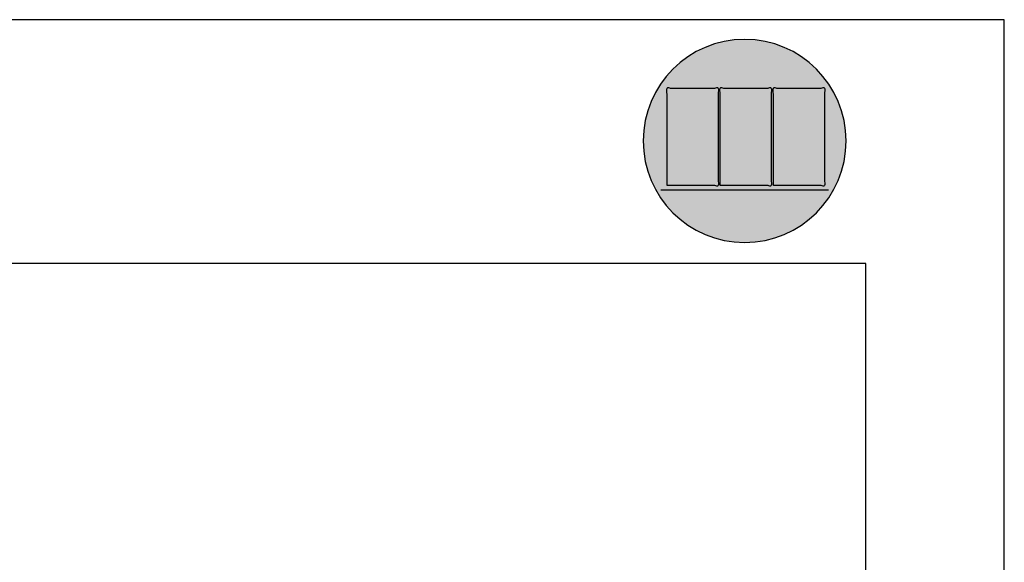
# Model space of a CAD drawing. Units: inches. Extents: x 675 to 1035, y -101 to 177.
# Drawn here: x 919 to 1035, y 113 to 177 of the extents above; entities that cross this region are included whole.
import ezdxf

# ---------------------------------------------------------------- set-up
doc = ezdxf.new("R2010")
doc.units = ezdxf.units.IN
doc.header["$MEASUREMENT"] = 0
doc.layers.add('Default', color=7, linetype='Continuous', true_color=0x000000)

msp = doc.modelspace()

# ---------------------------------------------------------------- hatches: boundary and pattern name
at = {"layer": 'Default'}
h = msp.add_hatch(color=256, dxfattribs=at)
h.paths.add_polyline_path([(1004.26528, 151.06464), (1004.57502, 151.06855), (1004.88282, 151.08025), (1005.18859, 151.09963), (1005.49225, 151.12659), (1005.79369, 151.16104), (1006.09281, 151.2029), (1006.38954, 151.25206), (1006.68376, 151.30842), (1006.97539, 151.37191), (1007.26434, 151.44241), (1007.5505, 151.51985), (1007.83379, 151.60411), (1008.11411, 151.69512), (1008.39137, 151.79277), (1008.66547, 151.89697), (1008.93631, 152.00763), (1009.20381, 152.12464), (1009.46787, 152.24793), (1009.72839, 152.37739), (1009.98529, 152.51293), (1010.23846, 152.65445), (1010.48781, 152.80187), (1010.73325, 152.95508), (1010.97469, 153.11399), (1011.21202, 153.27851), (1011.44516, 153.44855), (1011.67401, 153.62401), (1011.89848, 153.80479), (1012.11847, 153.9908), (1012.33389, 154.18195), (1012.54465, 154.37814), (1012.75064, 154.57928), (1012.95178, 154.78527), (1013.14797, 154.99602), (1013.33912, 155.21144), (1013.52513, 155.43144), (1013.70591, 155.6559), (1013.88137, 155.88476), (1014.0514, 156.1179), (1014.21593, 156.35523), (1014.37484, 156.59667), (1014.52805, 156.84211), (1014.67547, 157.09146), (1014.81699, 157.34463), (1014.95253, 157.60153), (1015.08199, 157.86205), (1015.20527, 158.12611), (1015.32229, 158.39361), (1015.43295, 158.66445), (1015.53715, 158.93855), (1015.6348, 159.21581), (1015.7258, 159.49613), (1015.81007, 159.77942), (1015.8875, 160.06558), (1015.95801, 160.35453), (1016.02149, 160.64616), (1016.07786, 160.94038), (1016.12702, 161.23711), (1016.16888, 161.53623), (1016.20333, 161.83767), (1016.23029, 162.14132), (1016.24967, 162.4471), (1016.26136, 162.7549), (1016.26528, 163.06464), (1016.26136, 163.37437), (1016.24967, 163.68217), (1016.23029, 163.98795), (1016.20333, 164.2916), (1016.16888, 164.59304), (1016.12702, 164.89216), (1016.07786, 165.18889), (1016.02149, 165.48311), (1015.95801, 165.77475), (1015.8875, 166.06369), (1015.81007, 166.34986), (1015.7258, 166.63314), (1015.6348, 166.91346), (1015.53715, 167.19072), (1015.43295, 167.46482), (1015.32229, 167.73566), (1015.20527, 168.00316), (1015.08199, 168.26722), (1014.95253, 168.52774), (1014.81699, 168.78464), (1014.67547, 169.03781), (1014.52805, 169.28716), (1014.37484, 169.5326), (1014.21593, 169.77404), (1014.0514, 170.01137), (1013.88137, 170.24452), (1013.70591, 170.47337), (1013.52513, 170.69784), (1013.33912, 170.91783), (1013.14797, 171.13325), (1012.95178, 171.344), (1012.75064, 171.54999), (1012.54465, 171.75113), (1012.33389, 171.94733), (1012.11847, 172.13847), (1011.89848, 172.32449), (1011.67401, 172.50527), (1011.44516, 172.68072), (1011.21202, 172.85076), (1010.97469, 173.01528), (1010.73325, 173.17419), (1010.48781, 173.3274), (1010.23846, 173.47482), (1009.98529, 173.61634), (1009.72839, 173.75188), (1009.46787, 173.88134), (1009.20381, 174.00463), (1008.93631, 174.12164), (1008.66547, 174.2323), (1008.39137, 174.3365), (1008.11411, 174.43415), (1007.83379, 174.52516), (1007.5505, 174.60942), (1007.26434, 174.68686), (1006.97539, 174.75736), (1006.68376, 174.82085), (1006.38954, 174.87722), (1006.09281, 174.92637), (1005.79369, 174.96823), (1005.49225, 175.00268), (1005.18859, 175.02965), (1004.88282, 175.04902), (1004.57502, 175.06072), (1004.26528, 175.06464), (1003.95555, 175.06072), (1003.64775, 175.04902), (1003.34197, 175.02965), (1003.03832, 175.00268), (1002.73688, 174.96823), (1002.43775, 174.92637), (1002.14103, 174.87722), (1001.84681, 174.82085), (1001.55517, 174.75736), (1001.26623, 174.68686), (1000.98006, 174.60942), (1000.69677, 174.52516), (1000.41645, 174.43415), (1000.1392, 174.3365), (999.8651, 174.2323), (999.59426, 174.12164), (999.32676, 174.00463), (999.0627, 173.88134), (998.80217, 173.75188), (998.54528, 173.61634), (998.29211, 173.47482), (998.04276, 173.3274), (997.79731, 173.17419), (997.55588, 173.01528), (997.31854, 172.85076), (997.0854, 172.68072), (996.85655, 172.50527), (996.63208, 172.32449), (996.41209, 172.13847), (996.19667, 171.94733), (995.98592, 171.75113), (995.77993, 171.54999), (995.57879, 171.344), (995.38259, 171.13325), (995.19145, 170.91783), (995.00543, 170.69784), (994.82465, 170.47337), (994.6492, 170.24452), (994.47916, 170.01137), (994.31464, 169.77404), (994.15573, 169.5326), (994.00252, 169.28716), (993.8551, 169.03781), (993.71358, 168.78464), (993.57804, 168.52774), (993.44858, 168.26722), (993.32529, 168.00316), (993.20827, 167.73566), (993.09762, 167.46482), (992.99342, 167.19072), (992.89577, 166.91346), (992.80476, 166.63314), (992.7205, 166.34986), (992.64306, 166.06369), (992.57256, 165.77475), (992.50907, 165.48311), (992.4527, 165.18889), (992.40355, 164.89216), (992.36169, 164.59304), (992.32724, 164.2916), (992.30027, 163.98795), (992.2809, 163.68217), (992.2692, 163.37437), (992.26528, 163.06464), (992.2692, 162.7549), (992.2809, 162.4471), (992.30027, 162.14132), (992.32724, 161.83767), (992.36169, 161.53623), (992.40355, 161.23711), (992.4527, 160.94038), (992.50907, 160.64616), (992.57256, 160.35453), (992.64306, 160.06558), (992.7205, 159.77942), (992.80476, 159.49613), (992.89577, 159.21581), (992.99342, 158.93855), (993.09762, 158.66445), (993.20827, 158.39361), (993.32529, 158.12611), (993.44858, 157.86205), (993.57804, 157.60153), (993.71358, 157.34463), (993.8551, 157.09146), (994.00252, 156.84211), (994.15573, 156.59667), (994.31464, 156.35523), (994.47916, 156.1179), (994.6492, 155.88476), (994.82465, 155.6559), (995.00543, 155.43144), (995.19145, 155.21144), (995.38259, 154.99602), (995.57879, 154.78527), (995.77993, 154.57928), (995.98592, 154.37814), (996.19667, 154.18195), (996.41209, 153.9908), (996.63208, 153.80479), (996.85655, 153.62401), (997.0854, 153.44855), (997.31854, 153.27851), (997.55588, 153.11399), (997.79731, 152.95508), (998.04276, 152.80187), (998.29211, 152.65445), (998.54528, 152.51293), (998.80217, 152.37739), (999.0627, 152.24793), (999.32676, 152.12464), (999.59426, 152.00763), (999.8651, 151.89697), (1000.1392, 151.79277), (1000.41645, 151.69512), (1000.69677, 151.60411), (1000.98006, 151.51985), (1001.26623, 151.44241), (1001.55517, 151.37191), (1001.84681, 151.30842), (1002.14103, 151.25206), (1002.43775, 151.2029), (1002.73688, 151.16104), (1003.03832, 151.12659), (1003.34197, 151.09963), (1003.64775, 151.08025), (1003.95555, 151.06855)], flags=0)
h.paths.add_polyline_path([(995.09909, 157.7792), (1001.13079, 157.7792), (1001.13079, 169.30735), (995.09909, 169.30735)], flags=0)
h.paths.add_polyline_path([(1001.37442, 157.7792), (1007.40611, 157.7792), (1007.40611, 169.30735), (1001.37442, 169.30735)], flags=0)
h.paths.add_polyline_path([(1007.67102, 157.7792), (1013.70272, 157.7792), (1013.70272, 169.30735), (1007.67102, 169.30735)], flags=0)
at = {"layer": 'Default', "true_color": 0xffffff}
for points in [[(995.09909, 157.7792), (1001.13079, 157.7792), (1001.13079, 169.30735), (995.09909, 169.30735)], [(1001.37442, 157.7792), (1007.40611, 157.7792), (1007.40611, 169.30735), (1001.37442, 169.30735)], [(1007.67102, 157.7792), (1013.70272, 157.7792), (1013.70272, 169.30735), (1007.67102, 169.30735)]]:
    msp.add_hatch(color=7, dxfattribs=at).paths.add_polyline_path(points, flags=0)

# ---------------------------------------------------------------- linework, layer by layer
at = {"layer": 'Default'}
for points in [[(675.04706, -100.72954), (1034.97126, -100.72954), (1034.97126, 177.3937), (675.04706, 177.3937)], [(691.40725, -84.36935), (1018.61107, -84.36935), (1018.61107, 148.5795), (691.40725, 148.5795)]]:
    msp.add_lwpolyline(points, close=True, dxfattribs=at)
at = {"layer": 'Default', "color": 7, "true_color": 0xffffff}
msp.add_lwpolyline([(994.35374, 157.29549), (1014.17683, 157.29549)], dxfattribs=at)
at = {"layer": 'Default', "color": 18, "true_color": 0x000000}
for points in [[(1004.26528, 175.06464), (997.63766, 175.06464), (992.26528, 169.69226), (992.26528, 163.06464)], [(1016.26528, 163.06464), (1016.26528, 169.69226), (1010.89291, 175.06464), (1004.26528, 175.06464)], [(992.26528, 163.06464), (992.26528, 156.43701), (997.63766, 151.06464), (1004.26528, 151.06464)], [(1004.26528, 151.06464), (1010.89291, 151.06464), (1016.26528, 156.43701), (1016.26528, 163.06464)]]:
    msp.add_open_spline(points, degree=3, dxfattribs=at)
at = {"layer": 'Default'}
for points in [[(995.09909, 157.7792), (998.11494, 157.7792), (1001.13079, 157.7792), (1001.13079, 163.54328), (1001.13079, 169.30735), (998.11494, 169.30735), (995.09909, 169.30735), (995.09909, 163.54328), (995.09909, 157.7792)], [(1001.37442, 157.7792), (1004.39026, 157.7792), (1007.40611, 157.7792), (1007.40611, 163.54328), (1007.40611, 169.30735), (1004.39026, 169.30735), (1001.37442, 169.30735), (1001.37442, 163.54328), (1001.37442, 157.7792)], [(1007.67102, 157.7792), (1010.68687, 157.7792), (1013.70272, 157.7792), (1013.70272, 163.54328), (1013.70272, 169.30735), (1010.68687, 169.30735), (1007.67102, 169.30735), (1007.67102, 163.54328), (1007.67102, 157.7792)]]:
    msp.add_open_spline(points, degree=2, knots=[0, 0, 0, 13.32, 13.32, 38.778, 38.778, 52.098, 52.098, 77.556, 77.556, 77.556], dxfattribs=at)

doc.saveas('drawing.dxf')
